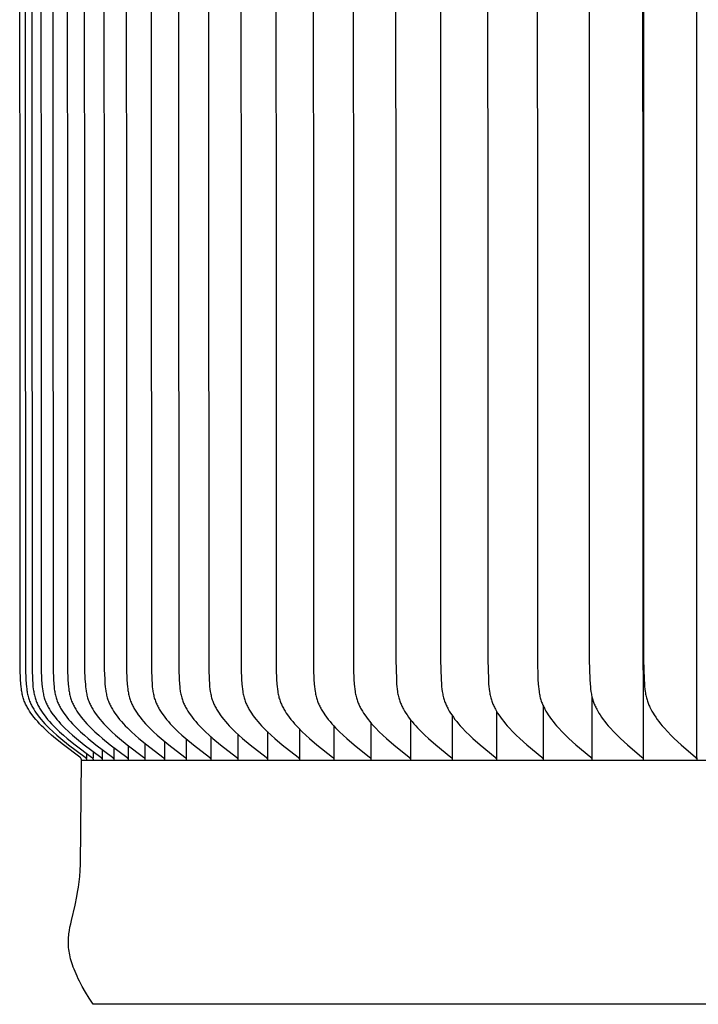
# Model space of a CAD drawing. Units: inches. Extents: x -6.8 to 14.5, y 0.2 to 10.
# Drawn here: x -6.8 to -5.2, y 2.9 to 5.1 of the extents above; entities that cross this region are included whole.
import ezdxf

# ---------------------------------------------------------------- set-up
doc = ezdxf.new("R2010")
doc.units = ezdxf.units.IN
doc.header["$MEASUREMENT"] = 0
doc.layers.add('AV-RF', color=4, linetype='Continuous')

msp = doc.modelspace()

# ---------------------------------------------------------------- linework, layer by layer
at = {"layer": 'AV-RF'}
for points in [[(-5.253, 3.4393), (-5.253, 6.1844), (-5.253, 8.9295)], [(-6.6594, 3.4344), (-6.6594, 3.4346), (-6.6594, 3.4347), (-6.6594, 3.4349), (-6.6594, 3.435), (-6.6594, 3.4352), (-6.6594, 3.4354), (-6.6594, 3.4355), (-6.6594, 3.4357), (-6.6594, 3.4358), (-6.6595, 3.4359), (-6.6595, 3.4361), (-6.6595, 3.4362), (-6.6595, 3.4364), (-6.6596, 3.4365), (-6.6596, 3.4366), (-6.6596, 3.4368), (-6.6597, 3.4369), (-6.6597, 3.437), (-6.6598, 3.4371), (-6.6598, 3.4373), (-6.6599, 3.4374), (-6.6599, 3.4375), (-6.66, 3.4376), (-6.66, 3.4377), (-6.6601, 3.4378), (-6.6601, 3.4379), (-6.6602, 3.438), (-6.6603, 3.4382), (-6.6603, 3.4383), (-6.6604, 3.4384), (-6.6605, 3.4385), (-6.6605, 3.4386), (-6.6606, 3.4387), (-6.6607, 3.4388), (-6.6609, 3.439), (-6.661, 3.4391), (-6.6612, 3.4393), (-6.6614, 3.4395), (-6.6616, 3.4397), (-6.6617, 3.4398), (-6.6619, 3.44), (-6.6623, 3.4403), (-6.6627, 3.4406), (-6.7005, 3.4691), (-6.7185, 3.4836), (-6.7273, 3.4911), (-6.736, 3.4988), (-6.7455, 3.5078), (-6.7502, 3.5124), (-6.7548, 3.5171), (-6.7592, 3.5219), (-6.7635, 3.5269), (-6.7677, 3.532), (-6.7717, 3.5372), (-6.7747, 3.5415), (-6.7777, 3.5458), (-6.7805, 3.5503), (-6.7818, 3.5526), (-6.7831, 3.5549), (-6.7843, 3.5572), (-6.7855, 3.5595), (-6.7867, 3.5619), (-6.7878, 3.5642), (-6.7888, 3.5666), (-6.7898, 3.569), (-6.7907, 3.5715), (-6.7915, 3.5739), (-6.7924, 3.5766), (-6.7931, 3.5794), (-6.7938, 3.5821), (-6.7945, 3.5849), (-6.795, 3.5877), (-6.7955, 3.5905), (-6.796, 3.5933), (-6.7964, 3.5962), (-6.7971, 3.6019), (-6.7976, 3.6076), (-6.7983, 3.6192), (-6.7993, 3.6411), (-6.8003, 6.1844)], [(-6.7883, 6.1844), (-6.7872, 3.6411), (-6.7863, 3.6192), (-6.7855, 3.6076), (-6.785, 3.6019), (-6.7843, 3.5962), (-6.7839, 3.5933), (-6.7835, 3.5905), (-6.783, 3.5877), (-6.7824, 3.5849), (-6.7818, 3.5821), (-6.7811, 3.5794), (-6.7803, 3.5766), (-6.7795, 3.5739), (-6.7786, 3.5715), (-6.7777, 3.569), (-6.7767, 3.5666), (-6.7757, 3.5642), (-6.7746, 3.5619), (-6.7735, 3.5595), (-6.7723, 3.5572), (-6.7711, 3.5549), (-6.7698, 3.5526), (-6.7684, 3.5503), (-6.7657, 3.5458), (-6.7627, 3.5415), (-6.7597, 3.5372), (-6.7557, 3.532), (-6.7515, 3.5269), (-6.7472, 3.5219), (-6.7428, 3.5171), (-6.7382, 3.5124), (-6.7335, 3.5078), (-6.724, 3.4988), (-6.7154, 3.4911), (-6.7066, 3.4836), (-6.6886, 3.4691), (-6.6508, 3.4406), (-6.6504, 3.4403), (-6.65, 3.44), (-6.6498, 3.4398), (-6.6497, 3.4397), (-6.6495, 3.4395), (-6.6493, 3.4393), (-6.6491, 3.4391), (-6.649, 3.439), (-6.6488, 3.4388), (-6.6487, 3.4387), (-6.6487, 3.4386), (-6.6486, 3.4385), (-6.6485, 3.4384), (-6.6484, 3.4383), (-6.6484, 3.4382), (-6.6483, 3.438), (-6.6482, 3.4379), (-6.6482, 3.4378), (-6.6481, 3.4377), (-6.6481, 3.4376), (-6.648, 3.4375), (-6.648, 3.4374), (-6.6479, 3.4373), (-6.6479, 3.4371), (-6.6478, 3.437), (-6.6478, 3.4369), (-6.6477, 3.4368), (-6.6477, 3.4366), (-6.6477, 3.4365), (-6.6476, 3.4364), (-6.6476, 3.4362), (-6.6476, 3.4361), (-6.6476, 3.4359), (-6.6476, 3.4358), (-6.6475, 3.4357), (-6.6475, 3.4355), (-6.6475, 3.4354), (-6.6475, 3.4352), (-6.6475, 3.435), (-6.6475, 3.4349), (-6.6475, 3.4347), (-6.6475, 3.4346), (-6.6475, 3.4344)], [(-6.7732, 6.1844), (-6.7722, 3.6411), (-6.7712, 3.6192), (-6.7705, 3.6076), (-6.77, 3.6019), (-6.7693, 3.5962), (-6.7689, 3.5933), (-6.7684, 3.5905), (-6.7679, 3.5877), (-6.7674, 3.5849), (-6.7667, 3.5821), (-6.766, 3.5794), (-6.7653, 3.5766), (-6.7644, 3.5739), (-6.7636, 3.5715), (-6.7627, 3.569), (-6.7617, 3.5666), (-6.7607, 3.5642), (-6.7596, 3.5619), (-6.7585, 3.5595), (-6.7573, 3.5572), (-6.756, 3.5549), (-6.7547, 3.5526), (-6.7534, 3.5503), (-6.7506, 3.5458), (-6.7477, 3.5415), (-6.7446, 3.5372), (-6.7406, 3.532), (-6.7365, 3.5269), (-6.7322, 3.5219), (-6.7278, 3.5171), (-6.7232, 3.5124), (-6.7186, 3.5078), (-6.709, 3.4988), (-6.7004, 3.4911), (-6.6916, 3.4836), (-6.6736, 3.4691), (-6.636, 3.4406), (-6.6356, 3.4403), (-6.6352, 3.44), (-6.635, 3.4398), (-6.6348, 3.4397), (-6.6346, 3.4395), (-6.6344, 3.4393), (-6.6343, 3.4391), (-6.6341, 3.439), (-6.6339, 3.4388), (-6.6339, 3.4387), (-6.6338, 3.4386), (-6.6337, 3.4385), (-6.6337, 3.4384), (-6.6336, 3.4383), (-6.6335, 3.4382), (-6.6334, 3.438), (-6.6334, 3.4379), (-6.6333, 3.4378), (-6.6333, 3.4377), (-6.6332, 3.4376), (-6.6332, 3.4375), (-6.6331, 3.4374), (-6.6331, 3.4373), (-6.633, 3.4371), (-6.633, 3.437), (-6.6329, 3.4369), (-6.6329, 3.4368), (-6.6329, 3.4366), (-6.6328, 3.4365), (-6.6328, 3.4364), (-6.6328, 3.4362), (-6.6327, 3.4361), (-6.6327, 3.4359), (-6.6327, 3.4358), (-6.6327, 3.4357), (-6.6327, 3.4355), (-6.6327, 3.4354), (-6.6327, 3.4352), (-6.6327, 3.435), (-6.6327, 3.4349), (-6.6327, 3.4347), (-6.6327, 3.4346), (-6.6327, 3.4344)], [(-6.7522, 6.1844), (-6.7511, 3.6411), (-6.7502, 3.6192), (-6.7494, 3.6076), (-6.7489, 3.6019), (-6.7482, 3.5962), (-6.7478, 3.5934), (-6.7474, 3.5905), (-6.7469, 3.5877), (-6.7463, 3.5849), (-6.7457, 3.5821), (-6.745, 3.5794), (-6.7442, 3.5766), (-6.7434, 3.5739), (-6.7425, 3.5715), (-6.7416, 3.569), (-6.7407, 3.5666), (-6.7396, 3.5642), (-6.7386, 3.5619), (-6.7374, 3.5595), (-6.7362, 3.5572), (-6.735, 3.5549), (-6.7337, 3.5526), (-6.7324, 3.5503), (-6.7296, 3.5459), (-6.7267, 3.5415), (-6.7236, 3.5372), (-6.7196, 3.532), (-6.7155, 3.5269), (-6.7112, 3.5219), (-6.7068, 3.5171), (-6.7023, 3.5124), (-6.6976, 3.5078), (-6.6881, 3.4988), (-6.6795, 3.4911), (-6.6707, 3.4836), (-6.6528, 3.4691), (-6.6152, 3.4406), (-6.6148, 3.4403), (-6.6144, 3.44), (-6.6142, 3.4398), (-6.614, 3.4397), (-6.6138, 3.4395), (-6.6136, 3.4393), (-6.6135, 3.4391), (-6.6133, 3.4389), (-6.6132, 3.4388), (-6.6131, 3.4387), (-6.613, 3.4386), (-6.6129, 3.4385), (-6.6129, 3.4384), (-6.6128, 3.4383), (-6.6127, 3.4382), (-6.6127, 3.438), (-6.6126, 3.4379), (-6.6125, 3.4378), (-6.6125, 3.4377), (-6.6124, 3.4376), (-6.6124, 3.4375), (-6.6123, 3.4374), (-6.6123, 3.4372), (-6.6122, 3.4371), (-6.6122, 3.437), (-6.6121, 3.4369), (-6.6121, 3.4368), (-6.6121, 3.4366), (-6.612, 3.4365), (-6.612, 3.4364), (-6.612, 3.4362), (-6.6119, 3.4361), (-6.6119, 3.4359), (-6.6119, 3.4358), (-6.6119, 3.4357), (-6.6119, 3.4355), (-6.6119, 3.4354), (-6.6119, 3.4352), (-6.6119, 3.435), (-6.6119, 3.4349), (-6.6119, 3.4347), (-6.6119, 3.4346), (-6.6119, 3.4344)], [(-6.7251, 6.1844), (-6.7241, 3.6411), (-6.7231, 3.6192), (-6.7224, 3.6076), (-6.7218, 3.6019), (-6.7212, 3.5962), (-6.7208, 3.5934), (-6.7203, 3.5905), (-6.7198, 3.5877), (-6.7193, 3.5849), (-6.7186, 3.5821), (-6.7179, 3.5794), (-6.7172, 3.5766), (-6.7163, 3.5739), (-6.7155, 3.5715), (-6.7146, 3.569), (-6.7136, 3.5666), (-6.7126, 3.5642), (-6.7115, 3.5619), (-6.7104, 3.5595), (-6.7092, 3.5572), (-6.708, 3.5549), (-6.7067, 3.5526), (-6.7054, 3.5503), (-6.7026, 3.5459), (-6.6997, 3.5415), (-6.6966, 3.5372), (-6.6927, 3.532), (-6.6885, 3.5269), (-6.6842, 3.5219), (-6.6798, 3.5171), (-6.6753, 3.5124), (-6.6707, 3.5078), (-6.6612, 3.4988), (-6.6526, 3.4911), (-6.6439, 3.4836), (-6.626, 3.4691), (-6.5885, 3.4406), (-6.5881, 3.4403), (-6.5877, 3.44), (-6.5875, 3.4398), (-6.5873, 3.4397), (-6.5871, 3.4395), (-6.5869, 3.4393), (-6.5868, 3.4391), (-6.5866, 3.4389), (-6.5864, 3.4388), (-6.5864, 3.4387), (-6.5863, 3.4386), (-6.5862, 3.4385), (-6.5861, 3.4384), (-6.5861, 3.4383), (-6.586, 3.4381), (-6.5859, 3.438), (-6.5859, 3.4379), (-6.5858, 3.4378), (-6.5858, 3.4377), (-6.5857, 3.4376), (-6.5857, 3.4375), (-6.5856, 3.4374), (-6.5856, 3.4372), (-6.5855, 3.4371), (-6.5855, 3.437), (-6.5854, 3.4369), (-6.5854, 3.4368), (-6.5854, 3.4366), (-6.5853, 3.4365), (-6.5853, 3.4364), (-6.5853, 3.4362), (-6.5852, 3.4361), (-6.5852, 3.4359), (-6.5852, 3.4358), (-6.5852, 3.4357), (-6.5852, 3.4355), (-6.5852, 3.4354), (-6.5852, 3.4352), (-6.5852, 3.435), (-6.5852, 3.4349), (-6.5852, 3.4347), (-6.5852, 3.4346), (-6.5852, 3.4344)], [(-6.6921, 6.1844), (-6.691, 3.6411), (-6.6901, 3.6192), (-6.6893, 3.6076), (-6.6888, 3.6019), (-6.6881, 3.5962), (-6.6877, 3.5934), (-6.6873, 3.5905), (-6.6868, 3.5877), (-6.6862, 3.5849), (-6.6856, 3.5821), (-6.6849, 3.5794), (-6.6841, 3.5766), (-6.6833, 3.5739), (-6.6825, 3.5715), (-6.6816, 3.569), (-6.6806, 3.5666), (-6.6796, 3.5642), (-6.6785, 3.5619), (-6.6774, 3.5595), (-6.6762, 3.5572), (-6.675, 3.5549), (-6.6737, 3.5526), (-6.6724, 3.5503), (-6.6696, 3.5459), (-6.6667, 3.5415), (-6.6637, 3.5372), (-6.6597, 3.532), (-6.6556, 3.5269), (-6.6513, 3.5219), (-6.6469, 3.5171), (-6.6424, 3.5124), (-6.6378, 3.5078), (-6.6283, 3.4988), (-6.6198, 3.4911), (-6.6111, 3.4836), (-6.5932, 3.4691), (-6.5558, 3.4406), (-6.5554, 3.4403), (-6.555, 3.44), (-6.5549, 3.4398), (-6.5547, 3.4397), (-6.5545, 3.4395), (-6.5543, 3.4393), (-6.5541, 3.4391), (-6.554, 3.4389), (-6.5538, 3.4388), (-6.5537, 3.4387), (-6.5537, 3.4386), (-6.5536, 3.4385), (-6.5535, 3.4384), (-6.5535, 3.4383), (-6.5534, 3.4381), (-6.5533, 3.438), (-6.5533, 3.4379), (-6.5532, 3.4378), (-6.5531, 3.4377), (-6.5531, 3.4376), (-6.553, 3.4375), (-6.553, 3.4374), (-6.5529, 3.4372), (-6.5529, 3.4371), (-6.5529, 3.437), (-6.5528, 3.4369), (-6.5528, 3.4367), (-6.5527, 3.4366), (-6.5527, 3.4365), (-6.5527, 3.4364), (-6.5527, 3.4362), (-6.5526, 3.4361), (-6.5526, 3.4359), (-6.5526, 3.4358), (-6.5526, 3.4357), (-6.5526, 3.4355), (-6.5526, 3.4354), (-6.5526, 3.4352), (-6.5526, 3.435), (-6.5526, 3.4349), (-6.5526, 3.4347), (-6.5526, 3.4346), (-6.5526, 3.4344)], [(-6.653, 6.1844), (-6.652, 3.6411), (-6.6511, 3.6192), (-6.6503, 3.6076), (-6.6498, 3.6019), (-6.6491, 3.5962), (-6.6487, 3.5934), (-6.6483, 3.5905), (-6.6478, 3.5877), (-6.6472, 3.5849), (-6.6466, 3.5821), (-6.6459, 3.5794), (-6.6452, 3.5766), (-6.6443, 3.5739), (-6.6435, 3.5715), (-6.6426, 3.569), (-6.6416, 3.5666), (-6.6406, 3.5642), (-6.6396, 3.5619), (-6.6384, 3.5595), (-6.6373, 3.5572), (-6.636, 3.5549), (-6.6348, 3.5526), (-6.6335, 3.5503), (-6.6307, 3.5459), (-6.6278, 3.5415), (-6.6248, 3.5372), (-6.6208, 3.532), (-6.6167, 3.5269), (-6.6125, 3.5219), (-6.6081, 3.5171), (-6.6036, 3.5124), (-6.599, 3.5078), (-6.5896, 3.4988), (-6.581, 3.4911), (-6.5724, 3.4836), (-6.5546, 3.4691), (-6.5173, 3.4406), (-6.5169, 3.4403), (-6.5165, 3.44), (-6.5163, 3.4398), (-6.5162, 3.4397), (-6.516, 3.4395), (-6.5158, 3.4393), (-6.5156, 3.4391), (-6.5155, 3.4389), (-6.5153, 3.4388), (-6.5152, 3.4387), (-6.5152, 3.4386), (-6.5151, 3.4385), (-6.515, 3.4384), (-6.515, 3.4382), (-6.5149, 3.4381), (-6.5148, 3.438), (-6.5148, 3.4379), (-6.5147, 3.4378), (-6.5146, 3.4377), (-6.5146, 3.4376), (-6.5145, 3.4375), (-6.5145, 3.4374), (-6.5144, 3.4372), (-6.5144, 3.4371), (-6.5144, 3.437), (-6.5143, 3.4369), (-6.5143, 3.4367), (-6.5142, 3.4366), (-6.5142, 3.4365), (-6.5142, 3.4364), (-6.5142, 3.4362), (-6.5141, 3.4361), (-6.5141, 3.4359), (-6.5141, 3.4358), (-6.5141, 3.4356), (-6.5141, 3.4355), (-6.5141, 3.4354), (-6.5141, 3.4352), (-6.5141, 3.435), (-6.5141, 3.4349), (-6.5141, 3.4347), (-6.5141, 3.4346), (-6.5141, 3.4344)], [(-6.6081, 6.1844), (-6.607, 3.6411), (-6.6061, 3.6192), (-6.6054, 3.6076), (-6.6049, 3.6019), (-6.6042, 3.5962), (-6.6038, 3.5934), (-6.6034, 3.5905), (-6.6029, 3.5877), (-6.6023, 3.5849), (-6.6017, 3.5821), (-6.601, 3.5794), (-6.6002, 3.5766), (-6.5994, 3.5739), (-6.5986, 3.5715), (-6.5977, 3.569), (-6.5967, 3.5666), (-6.5957, 3.5642), (-6.5947, 3.5619), (-6.5935, 3.5595), (-6.5924, 3.5572), (-6.5912, 3.5549), (-6.5899, 3.5526), (-6.5886, 3.5503), (-6.5858, 3.5459), (-6.583, 3.5415), (-6.5799, 3.5372), (-6.576, 3.532), (-6.5719, 3.5269), (-6.5677, 3.5219), (-6.5633, 3.5171), (-6.5589, 3.5124), (-6.5543, 3.5078), (-6.5449, 3.4988), (-6.5364, 3.4911), (-6.5277, 3.4836), (-6.5101, 3.4691), (-6.4729, 3.4406), (-6.4725, 3.4403), (-6.4722, 3.44), (-6.472, 3.4398), (-6.4718, 3.4397), (-6.4716, 3.4395), (-6.4714, 3.4393), (-6.4713, 3.4391), (-6.4711, 3.4389), (-6.4709, 3.4387), (-6.4709, 3.4387), (-6.4708, 3.4386), (-6.4707, 3.4385), (-6.4707, 3.4384), (-6.4706, 3.4382), (-6.4705, 3.4381), (-6.4705, 3.438), (-6.4704, 3.4379), (-6.4703, 3.4378), (-6.4703, 3.4377), (-6.4702, 3.4376), (-6.4702, 3.4375), (-6.4701, 3.4374), (-6.4701, 3.4372), (-6.47, 3.4371), (-6.47, 3.437), (-6.4699, 3.4369), (-6.4699, 3.4367), (-6.4699, 3.4366), (-6.4698, 3.4365), (-6.4698, 3.4364), (-6.4698, 3.4362), (-6.4698, 3.4361), (-6.4697, 3.4359), (-6.4697, 3.4358), (-6.4697, 3.4356), (-6.4697, 3.4355), (-6.4697, 3.4353), (-6.4697, 3.4352), (-6.4697, 3.435), (-6.4697, 3.4349), (-6.4697, 3.4347), (-6.4697, 3.4346), (-6.4697, 3.4344)], [(-6.5572, 6.1844), (-6.5562, 3.6411), (-6.5553, 3.6192), (-6.5545, 3.6076), (-6.554, 3.6019), (-6.5534, 3.5962), (-6.553, 3.5934), (-6.5525, 3.5905), (-6.552, 3.5877), (-6.5515, 3.5849), (-6.5508, 3.5821), (-6.5502, 3.5794), (-6.5494, 3.5766), (-6.5486, 3.5739), (-6.5477, 3.5715), (-6.5469, 3.569), (-6.5459, 3.5666), (-6.5449, 3.5642), (-6.5439, 3.5619), (-6.5427, 3.5595), (-6.5416, 3.5572), (-6.5404, 3.5549), (-6.5391, 3.5526), (-6.5378, 3.5503), (-6.5351, 3.5459), (-6.5322, 3.5415), (-6.5292, 3.5372), (-6.5253, 3.532), (-6.5212, 3.5269), (-6.517, 3.5219), (-6.5127, 3.5171), (-6.5082, 3.5124), (-6.5037, 3.5078), (-6.4943, 3.4988), (-6.4859, 3.4911), (-6.4773, 3.4836), (-6.4597, 3.4691), (-6.4227, 3.4406), (-6.4223, 3.4403), (-6.4219, 3.44), (-6.4218, 3.4398), (-6.4216, 3.4397), (-6.4214, 3.4395), (-6.4212, 3.4393), (-6.4211, 3.4391), (-6.4209, 3.4389), (-6.4207, 3.4387), (-6.4207, 3.4386), (-6.4206, 3.4385), (-6.4205, 3.4384), (-6.4204, 3.4383), (-6.4204, 3.4382), (-6.4203, 3.4381), (-6.4203, 3.438), (-6.4202, 3.4379), (-6.4201, 3.4378), (-6.4201, 3.4377), (-6.42, 3.4376), (-6.42, 3.4375), (-6.4199, 3.4374), (-6.4199, 3.4372), (-6.4198, 3.4371), (-6.4198, 3.437), (-6.4197, 3.4369), (-6.4197, 3.4367), (-6.4197, 3.4366), (-6.4196, 3.4365), (-6.4196, 3.4363), (-6.4196, 3.4362), (-6.4196, 3.4361), (-6.4195, 3.4359), (-6.4195, 3.4358), (-6.4195, 3.4356), (-6.4195, 3.4355), (-6.4195, 3.4353), (-6.4195, 3.4352), (-6.4195, 3.435), (-6.4195, 3.4349), (-6.4195, 3.4347), (-6.4195, 3.4346), (-6.4195, 3.4344)], [(-6.5005, 6.1844), (-6.4994, 3.6411), (-6.4985, 3.6192), (-6.4978, 3.6076), (-6.4973, 3.6019), (-6.4966, 3.5962), (-6.4962, 3.5934), (-6.4958, 3.5905), (-6.4953, 3.5877), (-6.4947, 3.5849), (-6.4941, 3.5821), (-6.4934, 3.5794), (-6.4927, 3.5766), (-6.4919, 3.5739), (-6.491, 3.5715), (-6.4902, 3.569), (-6.4892, 3.5666), (-6.4882, 3.5642), (-6.4872, 3.5619), (-6.4861, 3.5595), (-6.4849, 3.5572), (-6.4837, 3.5549), (-6.4824, 3.5526), (-6.4812, 3.5503), (-6.4784, 3.5459), (-6.4756, 3.5415), (-6.4726, 3.5372), (-6.4687, 3.532), (-6.4647, 3.5269), (-6.4605, 3.522), (-6.4562, 3.5171), (-6.4517, 3.5124), (-6.4472, 3.5078), (-6.4379, 3.4988), (-6.4295, 3.4911), (-6.4209, 3.4836), (-6.4034, 3.4691), (-6.3667, 3.4406), (-6.3663, 3.4403), (-6.3659, 3.44), (-6.3657, 3.4398), (-6.3656, 3.4397), (-6.3654, 3.4395), (-6.3652, 3.4393), (-6.365, 3.4391), (-6.3649, 3.4389), (-6.3647, 3.4387), (-6.3646, 3.4386), (-6.3646, 3.4385), (-6.3645, 3.4384), (-6.3644, 3.4383), (-6.3644, 3.4382), (-6.3643, 3.4381), (-6.3642, 3.438), (-6.3642, 3.4379), (-6.3641, 3.4378), (-6.3641, 3.4377), (-6.364, 3.4376), (-6.364, 3.4375), (-6.3639, 3.4374), (-6.3639, 3.4372), (-6.3638, 3.4371), (-6.3638, 3.437), (-6.3637, 3.4369), (-6.3637, 3.4367), (-6.3637, 3.4366), (-6.3636, 3.4365), (-6.3636, 3.4363), (-6.3636, 3.4362), (-6.3635, 3.4361), (-6.3635, 3.4359), (-6.3635, 3.4358), (-6.3635, 3.4356), (-6.3635, 3.4355), (-6.3635, 3.4353), (-6.3635, 3.4352), (-6.3635, 3.435), (-6.3635, 3.4349), (-6.3635, 3.4347), (-6.3635, 3.4346), (-6.3635, 3.4344)], [(-6.4378, 6.1844), (-6.4368, 3.6411), (-6.4359, 3.6192), (-6.4352, 3.6076), (-6.4347, 3.6019), (-6.434, 3.5962), (-6.4336, 3.5934), (-6.4332, 3.5905), (-6.4327, 3.5877), (-6.4322, 3.5849), (-6.4315, 3.5822), (-6.4309, 3.5794), (-6.4301, 3.5766), (-6.4293, 3.5739), (-6.4285, 3.5715), (-6.4276, 3.569), (-6.4267, 3.5666), (-6.4257, 3.5643), (-6.4246, 3.5619), (-6.4235, 3.5595), (-6.4224, 3.5572), (-6.4212, 3.5549), (-6.4199, 3.5526), (-6.4187, 3.5503), (-6.416, 3.5459), (-6.4131, 3.5415), (-6.4101, 3.5372), (-6.4063, 3.532), (-6.4023, 3.5269), (-6.3981, 3.522), (-6.3938, 3.5171), (-6.3894, 3.5124), (-6.3849, 3.5078), (-6.3756, 3.4988), (-6.3673, 3.4911), (-6.3588, 3.4836), (-6.3414, 3.4691), (-6.3049, 3.4406), (-6.3045, 3.4403), (-6.3041, 3.44), (-6.3039, 3.4398), (-6.3037, 3.4397), (-6.3036, 3.4395), (-6.3034, 3.4393), (-6.3032, 3.4391), (-6.3031, 3.4389), (-6.3029, 3.4387), (-6.3028, 3.4386), (-6.3028, 3.4385), (-6.3027, 3.4384), (-6.3026, 3.4383), (-6.3026, 3.4382), (-6.3025, 3.4381), (-6.3024, 3.438), (-6.3024, 3.4379), (-6.3023, 3.4378), (-6.3023, 3.4377), (-6.3022, 3.4376), (-6.3022, 3.4375), (-6.3021, 3.4373), (-6.3021, 3.4372), (-6.302, 3.4371), (-6.302, 3.437), (-6.3019, 3.4369), (-6.3019, 3.4367), (-6.3019, 3.4366), (-6.3018, 3.4365), (-6.3018, 3.4363), (-6.3018, 3.4362), (-6.3018, 3.4361), (-6.3017, 3.4359), (-6.3017, 3.4358), (-6.3017, 3.4356), (-6.3017, 3.4355), (-6.3017, 3.4353), (-6.3017, 3.4352), (-6.3017, 3.435), (-6.3017, 3.4349), (-6.3017, 3.4347), (-6.3017, 3.4346), (-6.3017, 3.4344)], [(-6.3694, 6.1844), (-6.3684, 3.6411), (-6.3675, 3.6192), (-6.3668, 3.6076), (-6.3663, 3.6019), (-6.3656, 3.5962), (-6.3648, 3.5905), (-6.3643, 3.5877), (-6.3638, 3.5849), (-6.3631, 3.5822), (-6.3625, 3.5794), (-6.3617, 3.5766), (-6.3609, 3.5739), (-6.3601, 3.5715), (-6.3592, 3.5691), (-6.3583, 3.5666), (-6.3573, 3.5643), (-6.3563, 3.5619), (-6.3552, 3.5595), (-6.3541, 3.5572), (-6.3529, 3.5549), (-6.3516, 3.5526), (-6.3503, 3.5503), (-6.3477, 3.5459), (-6.3448, 3.5415), (-6.3419, 3.5372), (-6.3381, 3.532), (-6.3341, 3.5269), (-6.3299, 3.522), (-6.3257, 3.5171), (-6.3213, 3.5124), (-6.3168, 3.5078), (-6.3076, 3.4988), (-6.2994, 3.4911), (-6.2909, 3.4836), (-6.2736, 3.4691), (-6.2373, 3.4406), (-6.2369, 3.4403), (-6.2366, 3.44), (-6.2364, 3.4398), (-6.2362, 3.4396), (-6.236, 3.4395), (-6.2359, 3.4393), (-6.2357, 3.4391), (-6.2355, 3.4389), (-6.2354, 3.4387), (-6.2353, 3.4386), (-6.2352, 3.4385), (-6.2352, 3.4384), (-6.2351, 3.4383), (-6.235, 3.4382), (-6.235, 3.4381), (-6.2349, 3.438), (-6.2348, 3.4379), (-6.2348, 3.4378), (-6.2347, 3.4377), (-6.2347, 3.4376), (-6.2346, 3.4375), (-6.2346, 3.4373), (-6.2345, 3.4372), (-6.2345, 3.4371), (-6.2344, 3.437), (-6.2344, 3.4369), (-6.2344, 3.4367), (-6.2343, 3.4366), (-6.2343, 3.4365), (-6.2343, 3.4363), (-6.2342, 3.4362), (-6.2342, 3.4361), (-6.2342, 3.4359), (-6.2342, 3.4358), (-6.2342, 3.4356), (-6.2342, 3.4355), (-6.2342, 3.4353), (-6.2342, 3.4352), (-6.2342, 3.435), (-6.2342, 3.4349), (-6.2342, 3.4347), (-6.2342, 3.4346), (-6.2342, 3.4344)], [(-6.2952, 6.1844), (-6.2942, 3.6411), (-6.2933, 3.6192), (-6.2926, 3.6077), (-6.2921, 3.6019), (-6.2914, 3.5962), (-6.2906, 3.5906), (-6.2901, 3.5877), (-6.2896, 3.5849), (-6.289, 3.5822), (-6.2883, 3.5794), (-6.2876, 3.5766), (-6.2867, 3.5739), (-6.2859, 3.5715), (-6.2851, 3.5691), (-6.2842, 3.5667), (-6.2832, 3.5643), (-6.2822, 3.5619), (-6.2811, 3.5595), (-6.2799, 3.5572), (-6.2788, 3.5549), (-6.2775, 3.5526), (-6.2763, 3.5504), (-6.2736, 3.5459), (-6.2708, 3.5415), (-6.2679, 3.5372), (-6.2641, 3.532), (-6.2601, 3.5269), (-6.256, 3.522), (-6.2518, 3.5171), (-6.2474, 3.5124), (-6.243, 3.5078), (-6.2339, 3.4988), (-6.2256, 3.4911), (-6.2173, 3.4837), (-6.2001, 3.4691), (-6.1641, 3.4406), (-6.1637, 3.4403), (-6.1633, 3.44), (-6.1631, 3.4398), (-6.1629, 3.4396), (-6.1628, 3.4395), (-6.1626, 3.4393), (-6.1624, 3.4391), (-6.1623, 3.4389), (-6.1621, 3.4387), (-6.162, 3.4386), (-6.162, 3.4385), (-6.1619, 3.4384), (-6.1618, 3.4383), (-6.1618, 3.4382), (-6.1617, 3.4381), (-6.1616, 3.438), (-6.1616, 3.4379), (-6.1615, 3.4378), (-6.1615, 3.4377), (-6.1614, 3.4376), (-6.1614, 3.4375), (-6.1613, 3.4373), (-6.1613, 3.4372), (-6.1612, 3.4371), (-6.1612, 3.437), (-6.1612, 3.4369), (-6.1611, 3.4367), (-6.1611, 3.4366), (-6.1611, 3.4365), (-6.161, 3.4363), (-6.161, 3.4362), (-6.161, 3.4361), (-6.161, 3.4359), (-6.1609, 3.4358), (-6.1609, 3.4356), (-6.1609, 3.4355), (-6.1609, 3.4353), (-6.1609, 3.4352), (-6.1609, 3.435), (-6.1609, 3.4349), (-6.1609, 3.4347), (-6.1609, 3.4346), (-6.161, 3.4344)], [(-6.2152, 6.1844), (-6.2142, 3.6411), (-6.2133, 3.6192), (-6.2126, 3.6077), (-6.2121, 3.6019), (-6.2115, 3.5962), (-6.2107, 3.5906), (-6.2102, 3.5877), (-6.2097, 3.5849), (-6.2091, 3.5822), (-6.2084, 3.5794), (-6.2077, 3.5766), (-6.2069, 3.5739), (-6.2061, 3.5715), (-6.2052, 3.5691), (-6.2043, 3.5667), (-6.2033, 3.5643), (-6.2023, 3.5619), (-6.2012, 3.5596), (-6.2001, 3.5572), (-6.1989, 3.5549), (-6.1977, 3.5526), (-6.1965, 3.5504), (-6.1938, 3.5459), (-6.191, 3.5415), (-6.1881, 3.5372), (-6.1844, 3.532), (-6.1804, 3.5269), (-6.1764, 3.522), (-6.1722, 3.5171), (-6.1679, 3.5124), (-6.1635, 3.5078), (-6.1544, 3.4988), (-6.1462, 3.4911), (-6.1379, 3.4837), (-6.1209, 3.4692), (-6.0852, 3.4406), (-6.0848, 3.4403), (-6.0844, 3.44), (-6.0842, 3.4398), (-6.084, 3.4396), (-6.0838, 3.4395), (-6.0837, 3.4393), (-6.0835, 3.4391), (-6.0834, 3.4389), (-6.0832, 3.4387), (-6.0831, 3.4386), (-6.0831, 3.4385), (-6.083, 3.4384), (-6.0829, 3.4383), (-6.0829, 3.4382), (-6.0828, 3.4381), (-6.0827, 3.438), (-6.0827, 3.4379), (-6.0826, 3.4378), (-6.0826, 3.4377), (-6.0825, 3.4376), (-6.0825, 3.4375), (-6.0824, 3.4373), (-6.0824, 3.4372), (-6.0823, 3.4371), (-6.0823, 3.437), (-6.0822, 3.4368), (-6.0822, 3.4367), (-6.0822, 3.4366), (-6.0821, 3.4365), (-6.0821, 3.4363), (-6.0821, 3.4362), (-6.0821, 3.4361), (-6.0821, 3.4359), (-6.082, 3.4358), (-6.082, 3.4356), (-6.082, 3.4355), (-6.082, 3.4353), (-6.082, 3.4352), (-6.082, 3.435), (-6.082, 3.4349), (-6.082, 3.4347), (-6.082, 3.4346), (-6.0821, 3.4344)], [(-6.1296, 6.1844), (-6.1286, 3.6411), (-6.1277, 3.6192), (-6.127, 3.6077), (-6.1265, 3.6019), (-6.1259, 3.5962), (-6.1251, 3.5906), (-6.1246, 3.5878), (-6.1241, 3.585), (-6.1235, 3.5822), (-6.1228, 3.5794), (-6.1221, 3.5766), (-6.1213, 3.5739), (-6.1205, 3.5715), (-6.1196, 3.5691), (-6.1187, 3.5667), (-6.1178, 3.5643), (-6.1168, 3.5619), (-6.1157, 3.5596), (-6.1146, 3.5572), (-6.1134, 3.5549), (-6.1122, 3.5526), (-6.111, 3.5504), (-6.1084, 3.5459), (-6.1056, 3.5415), (-6.1027, 3.5372), (-6.099, 3.532), (-6.0951, 3.5269), (-6.0911, 3.522), (-6.0869, 3.5172), (-6.0826, 3.5124), (-6.0782, 3.5078), (-6.0692, 3.4988), (-6.0612, 3.4911), (-6.0529, 3.4837), (-6.0361, 3.4692), (-6.0006, 3.4406), (-6.0002, 3.4403), (-5.9998, 3.44), (-5.9997, 3.4398), (-5.9995, 3.4396), (-5.9993, 3.4395), (-5.9991, 3.4393), (-5.999, 3.4391), (-5.9988, 3.4389), (-5.9987, 3.4387), (-5.9986, 3.4386), (-5.9985, 3.4385), (-5.9985, 3.4384), (-5.9984, 3.4383), (-5.9983, 3.4382), (-5.9983, 3.4381), (-5.9982, 3.438), (-5.9981, 3.4379), (-5.9981, 3.4378), (-5.998, 3.4377), (-5.998, 3.4376), (-5.9979, 3.4374), (-5.9979, 3.4373), (-5.9978, 3.4372), (-5.9978, 3.4371), (-5.9978, 3.437), (-5.9977, 3.4368), (-5.9977, 3.4367), (-5.9976, 3.4366), (-5.9976, 3.4365), (-5.9976, 3.4363), (-5.9976, 3.4362), (-5.9975, 3.4361), (-5.9975, 3.4359), (-5.9975, 3.4358), (-5.9975, 3.4356), (-5.9975, 3.4355), (-5.9975, 3.4353), (-5.9975, 3.4352), (-5.9975, 3.435), (-5.9975, 3.4349), (-5.9975, 3.4347), (-5.9975, 3.4346), (-5.9975, 3.4344)], [(-6.0383, 6.1844), (-6.0373, 3.6411), (-6.0364, 3.6192), (-6.0357, 3.6077), (-6.0352, 3.6019), (-6.0346, 3.5962), (-6.0338, 3.5906), (-6.0333, 3.5878), (-6.0328, 3.585), (-6.0322, 3.5822), (-6.0316, 3.5794), (-6.0308, 3.5766), (-6.03, 3.5739), (-6.0293, 3.5715), (-6.0284, 3.5691), (-6.0275, 3.5667), (-6.0266, 3.5643), (-6.0256, 3.5619), (-6.0245, 3.5596), (-6.0234, 3.5572), (-6.0223, 3.5549), (-6.0211, 3.5526), (-6.0198, 3.5504), (-6.0172, 3.5459), (-6.0145, 3.5415), (-6.0116, 3.5372), (-6.008, 3.532), (-6.0041, 3.5269), (-6.0001, 3.522), (-5.996, 3.5172), (-5.9918, 3.5124), (-5.9874, 3.5078), (-5.9785, 3.4988), (-5.9705, 3.4911), (-5.9623, 3.4837), (-5.9456, 3.4692), (-5.9105, 3.4406), (-5.9101, 3.4403), (-5.9097, 3.44), (-5.9095, 3.4398), (-5.9094, 3.4396), (-5.9092, 3.4395), (-5.909, 3.4393), (-5.9089, 3.4391), (-5.9087, 3.4389), (-5.9086, 3.4387), (-5.9085, 3.4386), (-5.9084, 3.4385), (-5.9083, 3.4384), (-5.9083, 3.4383), (-5.9082, 3.4382), (-5.9082, 3.4381), (-5.9081, 3.438), (-5.908, 3.4379), (-5.908, 3.4378), (-5.9079, 3.4377), (-5.9079, 3.4376), (-5.9078, 3.4374), (-5.9078, 3.4373), (-5.9077, 3.4372), (-5.9077, 3.4371), (-5.9077, 3.437), (-5.9076, 3.4368), (-5.9076, 3.4367), (-5.9075, 3.4366), (-5.9075, 3.4365), (-5.9075, 3.4363), (-5.9075, 3.4362), (-5.9075, 3.436), (-5.9074, 3.4359), (-5.9074, 3.4358), (-5.9074, 3.4356), (-5.9074, 3.4355), (-5.9074, 3.4353), (-5.9074, 3.4352), (-5.9074, 3.435), (-5.9074, 3.4349), (-5.9074, 3.4347), (-5.9074, 3.4346), (-5.9074, 3.4344)], [(-5.9414, 6.1844), (-5.9409, 3.6631), (-5.9395, 3.6192), (-5.9388, 3.6077), (-5.9384, 3.6019), (-5.9377, 3.5962), (-5.937, 3.5906), (-5.9365, 3.5878), (-5.936, 3.585), (-5.9354, 3.5822), (-5.9347, 3.5794), (-5.934, 3.5766), (-5.9332, 3.5739), (-5.9325, 3.5715), (-5.9316, 3.5691), (-5.9307, 3.5667), (-5.9298, 3.5643), (-5.9288, 3.5619), (-5.9278, 3.5596), (-5.9267, 3.5573), (-5.9255, 3.5549), (-5.9244, 3.5527), (-5.9231, 3.5504), (-5.9206, 3.5459), (-5.9179, 3.5415), (-5.915, 3.5372), (-5.9114, 3.532), (-5.9076, 3.5269), (-5.9036, 3.522), (-5.8995, 3.5172), (-5.8953, 3.5124), (-5.891, 3.5078), (-5.8822, 3.4988), (-5.8743, 3.4911), (-5.8662, 3.4837), (-5.8496, 3.4692), (-5.8148, 3.4406), (-5.8145, 3.4403), (-5.8141, 3.44), (-5.8139, 3.4398), (-5.8137, 3.4396), (-5.8136, 3.4395), (-5.8134, 3.4393), (-5.8132, 3.4391), (-5.8131, 3.4389), (-5.8129, 3.4387), (-5.8129, 3.4386), (-5.8128, 3.4385), (-5.8127, 3.4384), (-5.8127, 3.4383), (-5.8126, 3.4382), (-5.8125, 3.4381), (-5.8125, 3.438), (-5.8124, 3.4379), (-5.8124, 3.4378), (-5.8123, 3.4377), (-5.8123, 3.4375), (-5.8122, 3.4374), (-5.8122, 3.4373), (-5.8121, 3.4372), (-5.8121, 3.4371), (-5.812, 3.437), (-5.812, 3.4368), (-5.812, 3.4367), (-5.8119, 3.4366), (-5.8119, 3.4364), (-5.8119, 3.4363), (-5.8119, 3.4362), (-5.8118, 3.436), (-5.8118, 3.4359), (-5.8118, 3.4358), (-5.8118, 3.4356), (-5.8118, 3.4355), (-5.8118, 3.4353), (-5.8118, 3.4352), (-5.8118, 3.435), (-5.8118, 3.4349), (-5.8118, 3.4347), (-5.8118, 3.4346), (-5.8118, 3.4344)], [(-5.8389, 6.1844), (-5.8384, 3.6631), (-5.8371, 3.6192), (-5.8364, 3.6077), (-5.836, 3.6019), (-5.8354, 3.5962), (-5.8346, 3.5906), (-5.8341, 3.5878), (-5.8336, 3.585), (-5.833, 3.5822), (-5.8324, 3.5794), (-5.8317, 3.5767), (-5.8309, 3.5739), (-5.8301, 3.5715), (-5.8293, 3.5691), (-5.8284, 3.5667), (-5.8275, 3.5643), (-5.8265, 3.5619), (-5.8255, 3.5596), (-5.8244, 3.5573), (-5.8233, 3.555), (-5.8221, 3.5527), (-5.8209, 3.5504), (-5.8184, 3.5459), (-5.8157, 3.5415), (-5.8129, 3.5372), (-5.8092, 3.532), (-5.8055, 3.527), (-5.8016, 3.522), (-5.7975, 3.5172), (-5.7934, 3.5125), (-5.7891, 3.5078), (-5.7804, 3.4988), (-5.7725, 3.4911), (-5.7646, 3.4837), (-5.7482, 3.4692), (-5.7137, 3.4406), (-5.7133, 3.4403), (-5.713, 3.44), (-5.7128, 3.4398), (-5.7126, 3.4396), (-5.7125, 3.4394), (-5.7123, 3.4393), (-5.7121, 3.4391), (-5.712, 3.4389), (-5.7118, 3.4387), (-5.7118, 3.4386), (-5.7117, 3.4385), (-5.7116, 3.4384), (-5.7116, 3.4383), (-5.7115, 3.4382), (-5.7114, 3.4381), (-5.7114, 3.438), (-5.7113, 3.4379), (-5.7113, 3.4378), (-5.7112, 3.4377), (-5.7112, 3.4375), (-5.7111, 3.4374), (-5.7111, 3.4373), (-5.711, 3.4372), (-5.711, 3.4371), (-5.7109, 3.4369), (-5.7109, 3.4368), (-5.7109, 3.4367), (-5.7108, 3.4366), (-5.7108, 3.4364), (-5.7108, 3.4363), (-5.7108, 3.4362), (-5.7108, 3.436), (-5.7107, 3.4359), (-5.7107, 3.4358), (-5.7107, 3.4356), (-5.7107, 3.4355), (-5.7107, 3.4353), (-5.7107, 3.4352), (-5.7107, 3.435), (-5.7107, 3.4349), (-5.7107, 3.4347), (-5.7107, 3.4346), (-5.7108, 3.4344)], [(-5.731, 6.1844), (-5.7305, 3.6631), (-5.7292, 3.6192), (-5.7285, 3.6077), (-5.7281, 3.6019), (-5.7275, 3.5963), (-5.7267, 3.5906), (-5.7262, 3.5878), (-5.7257, 3.585), (-5.7252, 3.5822), (-5.7245, 3.5794), (-5.7238, 3.5767), (-5.7231, 3.5739), (-5.7223, 3.5715), (-5.7215, 3.5691), (-5.7206, 3.5667), (-5.7197, 3.5643), (-5.7187, 3.5619), (-5.7177, 3.5596), (-5.7167, 3.5573), (-5.7155, 3.555), (-5.7144, 3.5527), (-5.7132, 3.5504), (-5.7107, 3.5459), (-5.708, 3.5415), (-5.7052, 3.5372), (-5.7017, 3.532), (-5.6979, 3.527), (-5.6941, 3.522), (-5.6901, 3.5172), (-5.686, 3.5125), (-5.6818, 3.5078), (-5.6731, 3.4988), (-5.6654, 3.4911), (-5.6575, 3.4837), (-5.6413, 3.4692), (-5.6072, 3.4406), (-5.6068, 3.4403), (-5.6065, 3.44), (-5.6063, 3.4398), (-5.6061, 3.4396), (-5.6059, 3.4394), (-5.6058, 3.4393), (-5.6056, 3.4391), (-5.6055, 3.4389), (-5.6053, 3.4387), (-5.6053, 3.4386), (-5.6052, 3.4385), (-5.6051, 3.4384), (-5.6051, 3.4383), (-5.605, 3.4382), (-5.6049, 3.4381), (-5.6049, 3.438), (-5.6048, 3.4379), (-5.6048, 3.4378), (-5.6047, 3.4376), (-5.6047, 3.4375), (-5.6046, 3.4374), (-5.6046, 3.4373), (-5.6045, 3.4372), (-5.6045, 3.4371), (-5.6044, 3.4369), (-5.6044, 3.4368), (-5.6044, 3.4367), (-5.6043, 3.4366), (-5.6043, 3.4364), (-5.6043, 3.4363), (-5.6043, 3.4362), (-5.6043, 3.436), (-5.6042, 3.4359), (-5.6042, 3.4358), (-5.6042, 3.4356), (-5.6042, 3.4355), (-5.6042, 3.4353), (-5.6042, 3.4352), (-5.6042, 3.435), (-5.6042, 3.4349), (-5.6042, 3.4347), (-5.6043, 3.4346), (-5.6043, 3.4344)], [(-5.6177, 6.1844), (-5.6172, 3.6631), (-5.6159, 3.6192), (-5.6152, 3.6077), (-5.6148, 3.602), (-5.6142, 3.5963), (-5.6134, 3.5906), (-5.613, 3.5878), (-5.6125, 3.585), (-5.6119, 3.5822), (-5.6113, 3.5794), (-5.6106, 3.5767), (-5.6098, 3.5739), (-5.6091, 3.5715), (-5.6083, 3.5691), (-5.6074, 3.5667), (-5.6065, 3.5643), (-5.6056, 3.562), (-5.6045, 3.5596), (-5.6035, 3.5573), (-5.6024, 3.555), (-5.6012, 3.5527), (-5.6001, 3.5504), (-5.5976, 3.5459), (-5.595, 3.5415), (-5.5922, 3.5372), (-5.5887, 3.532), (-5.585, 3.527), (-5.5812, 3.522), (-5.5772, 3.5172), (-5.5732, 3.5125), (-5.569, 3.5078), (-5.5605, 3.4988), (-5.5528, 3.4912), (-5.545, 3.4837), (-5.529, 3.4692), (-5.4953, 3.4406), (-5.495, 3.4403), (-5.4946, 3.44), (-5.4944, 3.4398), (-5.4943, 3.4396), (-5.4941, 3.4394), (-5.4939, 3.4393), (-5.4938, 3.4391), (-5.4936, 3.4389), (-5.4935, 3.4387), (-5.4934, 3.4386), (-5.4933, 3.4385), (-5.4933, 3.4384), (-5.4932, 3.4383), (-5.4931, 3.4382), (-5.4931, 3.4381), (-5.493, 3.438), (-5.493, 3.4379), (-5.4929, 3.4377), (-5.4929, 3.4376), (-5.4928, 3.4375), (-5.4928, 3.4374), (-5.4927, 3.4373), (-5.4927, 3.4372), (-5.4926, 3.4371), (-5.4926, 3.4369), (-5.4926, 3.4368), (-5.4925, 3.4367), (-5.4925, 3.4366), (-5.4925, 3.4364), (-5.4925, 3.4363), (-5.4924, 3.4362), (-5.4924, 3.436), (-5.4924, 3.4359), (-5.4924, 3.4358), (-5.4924, 3.4356), (-5.4924, 3.4355), (-5.4924, 3.4353), (-5.4924, 3.4352), (-5.4924, 3.435), (-5.4924, 3.4349), (-5.4924, 3.4347), (-5.4924, 3.4346), (-5.4924, 3.4344)], [(-5.499, 6.1844), (-5.4985, 3.6631), (-5.4972, 3.6192), (-5.4966, 3.6077), (-5.4961, 3.602), (-5.4955, 3.5963), (-5.4948, 3.5906), (-5.4943, 3.5878), (-5.4938, 3.585), (-5.4933, 3.5822), (-5.4927, 3.5794), (-5.492, 3.5767), (-5.4912, 3.5739), (-5.4905, 3.5715), (-5.4897, 3.5691), (-5.4889, 3.5667), (-5.488, 3.5643), (-5.487, 3.562), (-5.486, 3.5596), (-5.485, 3.5573), (-5.4839, 3.555), (-5.4828, 3.5527), (-5.4816, 3.5504), (-5.4791, 3.5459), (-5.4765, 3.5415), (-5.4738, 3.5372), (-5.4704, 3.532), (-5.4667, 3.527), (-5.463, 3.5221), (-5.4591, 3.5172), (-5.4551, 3.5125), (-5.451, 3.5078), (-5.4425, 3.4988), (-5.435, 3.4912), (-5.4273, 3.4837), (-5.4114, 3.4692), (-5.3782, 3.4406), (-5.3778, 3.4403), (-5.3774, 3.44), (-5.3773, 3.4398), (-5.3771, 3.4396), (-5.3769, 3.4394), (-5.3768, 3.4392), (-5.3766, 3.4391), (-5.3765, 3.4389), (-5.3763, 3.4387), (-5.3763, 3.4386), (-5.3762, 3.4385), (-5.3761, 3.4384), (-5.3761, 3.4383), (-5.376, 3.4382), (-5.3759, 3.4381), (-5.3759, 3.438), (-5.3758, 3.4378), (-5.3758, 3.4377), (-5.3757, 3.4376), (-5.3757, 3.4375), (-5.3756, 3.4374), (-5.3756, 3.4373), (-5.3755, 3.4372), (-5.3755, 3.437), (-5.3755, 3.4369), (-5.3754, 3.4368), (-5.3754, 3.4367), (-5.3754, 3.4366), (-5.3754, 3.4364), (-5.3753, 3.4363), (-5.3753, 3.4362), (-5.3753, 3.436), (-5.3753, 3.4359), (-5.3753, 3.4357), (-5.3753, 3.4356), (-5.3753, 3.4355), (-5.3753, 3.4353), (-5.3753, 3.4352), (-5.3753, 3.435), (-5.3753, 3.4349), (-5.3753, 3.4347), (-5.3753, 3.4346), (-5.3753, 3.4344)], [(-5.375, 3.6313), (-5.375, 3.6307), (-5.375, 3.6306), (-5.375, 3.6306), (-5.375, 3.6306), (-5.375, 3.6306), (-5.375, 3.6306), (-5.375, 3.6306), (-5.375, 3.6306), (-5.375, 3.6306), (-5.375, 3.6306), (-5.375, 3.6306), (-5.375, 3.6306), (-5.375, 3.6306), (-5.375, 3.6306), (-5.375, 3.6306), (-5.375, 3.6306), (-5.375, 3.6306), (-5.375, 3.6306), (-5.375, 3.6306), (-5.375, 3.6306), (-5.375, 3.6306), (-5.375, 3.6306), (-5.375, 3.6306), (-5.375, 3.6306), (-5.375, 3.6308), (-5.375, 3.6314), (-5.3755, 3.6473), (-5.3762, 6.1844)], [(-5.375, 6.1844), (-5.3745, 3.6631), (-5.3733, 3.6192), (-5.3726, 3.6077), (-5.3722, 3.602), (-5.3716, 3.5963), (-5.3709, 3.5906), (-5.3704, 3.5878), (-5.3699, 3.585), (-5.3694, 3.5822), (-5.3688, 3.5794), (-5.3681, 3.5767), (-5.3673, 3.5739), (-5.3666, 3.5715), (-5.3658, 3.5691), (-5.365, 3.5667), (-5.3641, 3.5643), (-5.3632, 3.562), (-5.3622, 3.5596), (-5.3612, 3.5573), (-5.3601, 3.555), (-5.3578, 3.5504), (-5.3554, 3.5459), (-5.3529, 3.5415), (-5.3502, 3.5372), (-5.3468, 3.532), (-5.3432, 3.527), (-5.3395, 3.5221), (-5.3356, 3.5172), (-5.3317, 3.5125), (-5.3276, 3.5078), (-5.3193, 3.4988), (-5.3118, 3.4912), (-5.3042, 3.4837), (-5.2886, 3.4692), (-5.2558, 3.4406), (-5.2554, 3.4403), (-5.2551, 3.4399), (-5.2549, 3.4398), (-5.2547, 3.4396), (-5.2546, 3.4394), (-5.2544, 3.4392), (-5.2543, 3.4391), (-5.2541, 3.4389), (-5.254, 3.4387), (-5.2539, 3.4386), (-5.2538, 3.4385), (-5.2538, 3.4384), (-5.2537, 3.4383), (-5.2536, 3.4382), (-5.2536, 3.4381), (-5.2535, 3.4379), (-5.2535, 3.4378), (-5.2534, 3.4377), (-5.2534, 3.4376), (-5.2533, 3.4375), (-5.2533, 3.4374), (-5.2532, 3.4373), (-5.2532, 3.4372), (-5.2532, 3.437), (-5.2531, 3.4369), (-5.2531, 3.4368), (-5.2531, 3.4367), (-5.253, 3.4365), (-5.253, 3.4364), (-5.253, 3.4363), (-5.253, 3.4362), (-5.2529, 3.436), (-5.2529, 3.4359), (-5.2529, 3.4357), (-5.2529, 3.4356), (-5.2529, 3.4355), (-5.2529, 3.4353), (-5.2529, 3.4352), (-5.2529, 3.435), (-5.2529, 3.4349), (-5.2529, 3.4347), (-5.253, 3.4346), (-5.253, 3.4344)], [(-5.3753, 3.6313), (-5.3753, 3.4393)], [(-5.4924, 3.579), (-5.4924, 3.4393)], [(-5.6043, 3.559), (-5.6043, 3.4393)], [(-5.8118, 3.5356), (-5.8118, 3.4393)], [(-5.7108, 3.5459), (-5.7108, 3.4393)], [(-6.0821, 3.5119), (-6.0821, 3.4393)], [(-5.9975, 3.519), (-5.9975, 3.4393)], [(-5.9074, 3.5268), (-5.9074, 3.4393)], [(-6.3635, 3.4877), (-6.3635, 3.4393)], [(-6.3017, 3.4933), (-6.3017, 3.4393)], [(-6.2342, 3.4991), (-6.2342, 3.4393)], [(-6.161, 3.5053), (-6.161, 3.4393)], [(-6.5526, 3.4675), (-6.5526, 3.4393)], [(-6.5141, 3.4723), (-6.5141, 3.4393)], [(-6.4697, 3.4773), (-6.4697, 3.4393)], [(-6.4195, 3.4825), (-6.4195, 3.4393)], [(-6.6475, 3.4493), (-6.6475, 3.4393)], [(-6.6327, 3.4537), (-6.6327, 3.4393)], [(-6.6119, 3.4582), (-6.6119, 3.4393)], [(-6.5852, 3.4628), (-6.5852, 3.4393)], [(-6.6326, 2.876), (-6.6417, 2.8904), (-6.6499, 2.904), (-6.6572, 2.9167), (-6.6636, 2.9288), (-6.6665, 2.9345), (-6.6692, 2.9401), (-6.6716, 2.9456), (-6.6739, 2.9509), (-6.676, 2.9561), (-6.678, 2.9611), (-6.6797, 2.966), (-6.6813, 2.9708), (-6.6827, 2.9754), (-6.684, 2.98), (-6.6851, 2.9845), (-6.686, 2.9888), (-6.6868, 2.9931), (-6.6875, 2.9973), (-6.6881, 3.0015), (-6.6885, 3.0056), (-6.6888, 3.0096), (-6.6889, 3.0135), (-6.689, 3.0175), (-6.689, 3.0214), (-6.6888, 3.0252), (-6.6886, 3.0291), (-6.6882, 3.0329), (-6.6878, 3.0367), (-6.6873, 3.0405), (-6.6868, 3.0443), (-6.6854, 3.052), (-6.6838, 3.0598), (-6.6821, 3.0678), (-6.6739, 3.1023), (-6.6698, 3.122), (-6.6679, 3.1326), (-6.6662, 3.1439), (-6.6646, 3.1558), (-6.6632, 3.1684), (-6.6622, 3.1818), (-6.6614, 3.196), (-6.6594, 3.4334)], [(-6.6594, 3.4344), (-6.6594, 3.4334)], [(14.3365, 3.4334), (-6.6594, 3.4334)], [(-6.6475, 3.4344), (-6.6475, 3.4334)], [(-6.6327, 3.4344), (-6.6327, 3.4334)], [(-6.6119, 3.4393), (-6.6119, 3.4344)], [(-6.5852, 3.4393), (-6.5852, 3.4344)], [(-6.5526, 3.4393), (-6.5526, 3.4344)], [(-6.5141, 3.4393), (-6.5141, 3.4344)], [(-6.4697, 3.4393), (-6.4697, 3.4344)], [(-6.4195, 3.4393), (-6.4195, 3.4344)], [(-6.3635, 3.4393), (-6.3635, 3.4344)], [(-6.3017, 3.4393), (-6.3017, 3.4344)], [(-6.2342, 3.4393), (-6.2342, 3.4344)], [(-6.161, 3.4393), (-6.161, 3.4344)], [(-6.0821, 3.4393), (-6.0821, 3.4344)], [(-5.9975, 3.4393), (-5.9975, 3.4344)], [(-5.9074, 3.4393), (-5.9074, 3.4344)], [(-5.8118, 3.4393), (-5.8118, 3.4344)], [(-5.7108, 3.4393), (-5.7108, 3.4344)], [(-5.6043, 3.4393), (-5.6043, 3.4344)], [(-5.4924, 3.4393), (-5.4924, 3.4344)], [(-5.3753, 3.4393), (-5.3753, 3.4344)], [(-5.253, 3.4393), (-5.253, 3.4344)], [(14.3094, 2.876), (-6.6326, 2.876)]]:
    msp.add_lwpolyline(points, dxfattribs=at)

doc.saveas('drawing.dxf')
